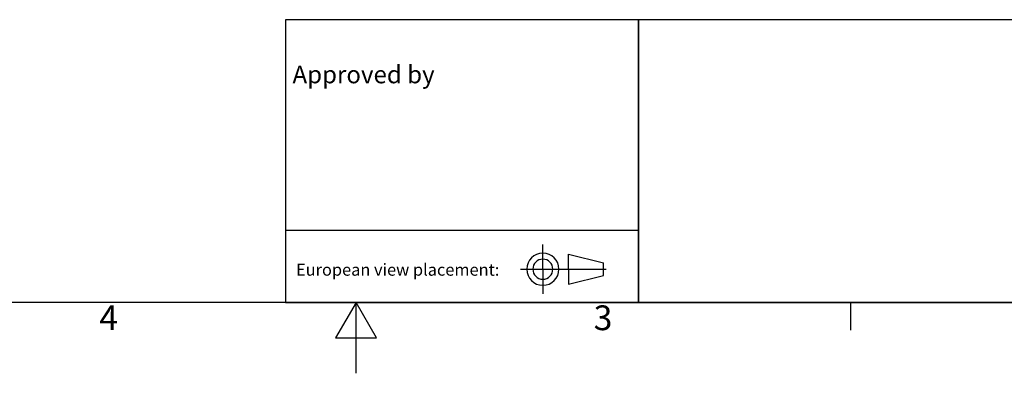
# Model space of a CAD drawing. Extents: x 5 to 3075, y 5 to 302.
# Drawn here: x 2817 to 2957, y 5 to 55 of the extents above; entities that cross this region are included whole.
import ezdxf

# ---------------------------------------------------------------- set-up
doc = ezdxf.new("R2010")
doc.units = 0
doc.header["$LTSCALE"] = 0.5
doc.header["$MEASUREMENT"] = 0
doc.layers.get('0').update_dxf_attribs({"linetype": 'CONTINUOUS'})
doc.layers.add('SKETCH GEOMETRY(CIBES)', color=7, linetype='CONTINUOUS')
doc.layers.add('SYMBOLS(CIBES)', color=7, linetype='CONTINUOUS')
doc.styles.add('LD', font='ARIALUNI.TTF')

# ---------------------------------------------------------------- blocks, each defined once
blk = doc.blocks.new('TITL_PRINCIPAL_A0')
for p, q in [((50, 10.21), (0, 10.21)), ((120, 0), (50.69, 0))]:
    blk.add_line(p, q)
at = {"layer": 'SKETCH GEOMETRY(CIBES)'}
for p, q in [((50, 40), (0, 40)), ((0, 40), (0, 0)), ((50, 40), (20, 40)), ((210, 40), (50, 40)), ((50, 40), (50, 0)), ((50, 0), (50, 40)), ((50, 33), (50, 40)), ((120, 40), (79.56, 40)), ((50, 30), (50, 10.21)), ((36.45, 4.72), (36.45, 8.19)), ((40.09, 4.72), (40.09, 6.85)), ((40.09, 6.85), (45.06, 5.61)), ((45.06, 3.83), (45.06, 5.61)), ((33.31, 4.72), (45.44, 4.72)), ((36.45, 4.72), (36.45, 1.25)), ((40.09, 4.72), (40.09, 2.6)), ((40.09, 2.6), (45.06, 3.83)), ((0, 0), (50, 0)), ((50, 0), (210, 0))]:
    blk.add_line(p, q, dxfattribs=at)
for radius, start, end in [(2.28, 0, 180), (1.42, 0, 180), (2.28, 180, 0), (1.42, 180, 0)]:
    blk.add_arc((36.45, 4.72), radius, start, end, dxfattribs=at)
at = {"insert": (1.5, 5.5), "char_height": 1.7, "width": 50, "attachment_point": 1, "style": 'LD'}
blk.add_mtext('European view placement:', dxfattribs=at)
blk = doc.blocks.new('LD_20200403074159_0000007C')
blk.add_blockref('TITL_PRINCIPAL_A0', (0, 0))
at = {"layer": 'SYMBOLS(CIBES)', "color": 7, "style": 'LD'}
blk.add_text('Approved by', height=2.5, dxfattribs=at).set_placement((1, 31.01))
blk = doc.blocks.new('BORD_PRINCIPAL_A0')
for p, q in [((400, 0), (0, 0)), ((200, 0), (197.11, -5)), ((200, -10), (200, 0)), ((202.89, -5), (200, 0)), ((270, 0), (270, -3.9)), ((197.11, -5), (202.89, -5))]:
    blk.add_line(p, q)
at = {"style": 'LD'}
for s, p in [('4', (163.64, -3.9)), ('3', (233.65, -3.9))]:
    blk.add_text(s, height=3.5, dxfattribs=at).set_placement(p)
blk = doc.blocks.new('LD_20200403074159_00000080')
blk.add_blockref('BORD_PRINCIPAL_A0', (0, 0))

msp = doc.modelspace()

# ---------------------------------------------------------------- block references
for name, p in [('LD_20200403074159_00000080', (2665, 15)), ('LD_20200403074159_0000007C', (2855, 15))]:
    msp.add_blockref(name, p)

doc.saveas('drawing.dxf')
